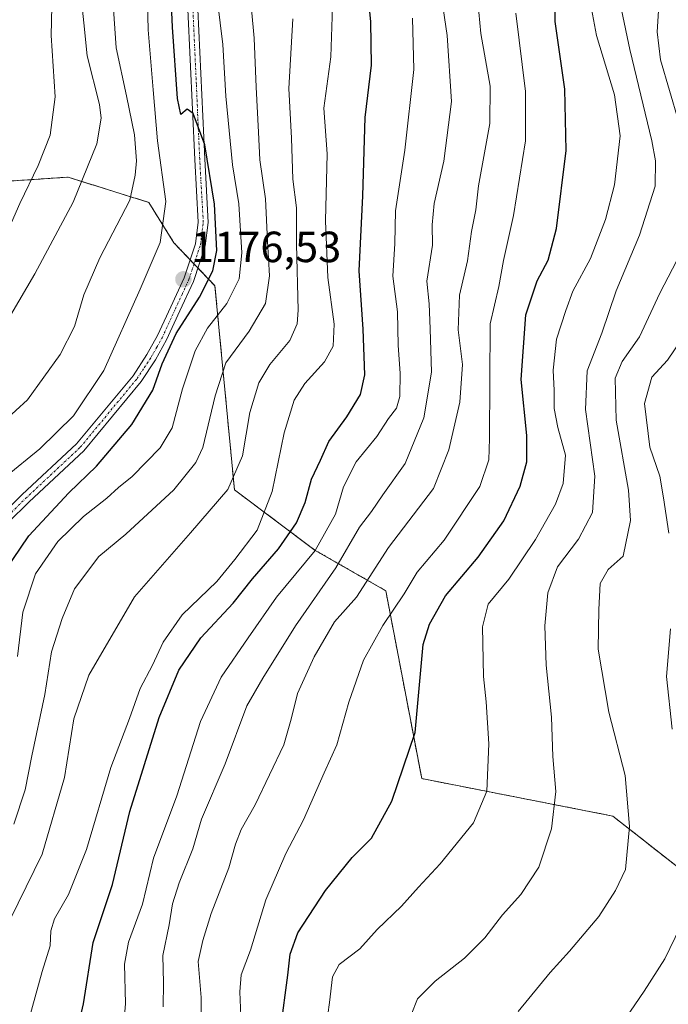
# Model space of a CAD drawing. Units: metres. Extents: x 658297 to 661756, y 4744133 to 4746526.
# Drawn here: x 660619 to 660767, y 4745943 to 4746169 of the extents above; entities that cross this region are included whole.
import ezdxf
from ezdxf.enums import TextEntityAlignment as Align

# ---------------------------------------------------------------- set-up
doc = ezdxf.new("R2010")
doc.units = ezdxf.units.M
doc.header["$MEASUREMENT"] = 0
doc.linetypes.add('TRAZO_Y_PUNTO', pattern=[1, 0.5, -0.25, 0, -0.25])
doc.linetypes.add('TRAZOS', pattern=[0.75, 0.5, -0.25])
for name, color, linetype, lineweight in [('Arbolado forestal', 92, 'TRAZOS', 0), ('Arbolado forestal CxS', 92, 'Continuous', 0), ('Camino', 19, 'Continuous', 0), ('Camino Cxs', 19, 'Continuous', 0), ('Camino eje', 39, 'TRAZO_Y_PUNTO', 13), ('Carátula', 7, 'Continuous', 5), ('Curva de nivel maestra', 36, 'Continuous', 30), ('Curva de nivel normal', 36, 'Continuous', 0), ('Punto de cota en terreno', 7, 'Continuous', 0), ('Rótulo de punto de cota en terreno', 19, 'Continuous', 0)]:
    doc.layers.add(name, color=color, linetype=linetype, lineweight=lineweight)
doc.styles.add('Arial', font='txt', dxfattribs={"height": 0.2})

# ---------------------------------------------------------------- blocks, each defined once
blk = doc.blocks.new('*U193')
at = {"layer": 'Curva de nivel normal', "color": 36, "linetype": 'Continuous', "lineweight": 0}
blk.add_polyline3d([(660708.32, 4745940.85, 1115), (660709.78, 4745944.54, 1115), (660713.81, 4745948.6, 1115), (660720.51, 4745953.88, 1115), (660725.18, 4745958.56, 1115), (660729.26, 4745963.86, 1115), (660733.43, 4745968.51, 1115), (660737.59, 4745974.78, 1115), (660740.45, 4745983.57, 1115), (660741.49, 4745992.11, 1115), (660740.78, 4746000.18, 1115), (660740.5, 4746009.18, 1115), (660739.27, 4746021.18, 1115), (660738.92, 4746030.18, 1115), (660739.65, 4746037.72, 1115), (660741.88, 4746043.69, 1115), (660746.68, 4746050.11, 1115), (660749.92, 4746056.2, 1115), (660750.42, 4746064.52, 1115), (660748.26, 4746079.85, 1115), (660748.64, 4746088.72, 1115), (660752.02, 4746097.34, 1115), (660755.3, 4746107.06, 1115), (660760.68, 4746119.89, 1115), (660764.23, 4746131.11, 1115), (660764.36, 4746136.96, 1115), (660763.48, 4746141.55, 1115), (660758.46, 4746162.49, 1115), (660756.56, 4746171.59, 1115)], dxfattribs=at)
blk = doc.blocks.new('*U196')
at = {"layer": 'Curva de nivel normal', "color": 36, "linetype": 'Continuous', "lineweight": 0}
blk.add_polyline3d([(660708.57, 4746169.68, 1145), (660708.88, 4746157.92, 1145), (660706.84, 4746139.38, 1145), (660704.7, 4746125.47, 1145), (660704.52, 4746117.92, 1145), (660704.12, 4746110.45, 1145), (660705.17, 4746102.25, 1145), (660705.33, 4746094.51, 1145), (660705.78, 4746088.18, 1145), (660705.73, 4746082.85, 1145), (660704.94, 4746080.17, 1145), (660703.13, 4746077.8, 1145), (660700.39, 4746073.67, 1145), (660695.69, 4746067.85, 1145), (660692.76, 4746062.1, 1145), (660690.91, 4746055.85, 1145), (660686.3, 4746047.51, 1145), (660677.42, 4746036.74, 1145), (660670.87, 4746027.42, 1145), (660664.68, 4746018.41, 1145), (660659.99, 4746008.18, 1145), (660654.58, 4745991.18, 1145), (660649.18, 4745976.86, 1145), (660646.68, 4745966.25, 1145), (660643.45, 4745957.53, 1145), (660642.55, 4745952.51, 1145), (660642.76, 4745943.51, 1145), (660642.29, 4745937.85, 1145)], dxfattribs=at)
blk = doc.blocks.new('*U207')
at = {"layer": 'Curva de nivel normal', "color": 36, "linetype": 'Continuous', "lineweight": 0}
for points in [[(660756.5, 4745938.6, 1105), (660761.76, 4745946.33, 1105), (660766.5, 4745953.75, 1105), (660770, 4745961.03, 1105)], [(660768.17, 4746006.43, 1105), (660766.83, 4746018.58, 1105), (660767.78, 4746029.51, 1105)], [(660767.4, 4746051.43, 1105), (660766.21, 4746059.58, 1105), (660765.36, 4746064.51, 1105), (660763.06, 4746071.2, 1105), (660761.85, 4746081.18, 1105), (660763.51, 4746087.3, 1105), (660767.11, 4746091.2, 1105), (660771.64, 4746097.81, 1105)]]:
    blk.add_polyline3d(points, dxfattribs=at)
blk = doc.blocks.new('*U222')
at = {"layer": 'Curva de nivel normal', "color": 36, "linetype": 'Continuous', "lineweight": 0}
blk.add_polyline3d([(660639.3, 4746181.85, 1185), (660640.64, 4746162.84, 1185), (660643, 4746151.83, 1185), (660644.83, 4746142.89, 1185), (660645.26, 4746136.96, 1185), (660644.99, 4746133.63, 1185), (660643.73, 4746127.88, 1185), (660636.92, 4746114.62, 1185), (660633.23, 4746106.16, 1185), (660631.09, 4746098.89, 1185), (660627.8, 4746092.44, 1185), (660620.27, 4746082.06, 1185), (660614.93, 4746077.15, 1185)], dxfattribs=at)
blk = doc.blocks.new('*U224')
at = {"layer": 'Curva de nivel normal', "color": 36, "linetype": 'Continuous', "lineweight": 0}
for points in [[(660765.1, 4746172.56, 1110), (660764.74, 4746166.55, 1110), (660765.46, 4746160.14, 1110), (660769.6, 4746146.01, 1110)], [(660773.98, 4746123.18, 1110), (660765.37, 4746106.51, 1110), (660760.67, 4746096.51, 1110), (660756.7, 4746090.83, 1110), (660755.12, 4746087, 1110), (660755.34, 4746077.43, 1110), (660758.13, 4746061.36, 1110), (660758.64, 4746054.34, 1110), (660756.94, 4746046.18, 1110), (660753.46, 4746043.09, 1110), (660751.64, 4746039.86, 1110), (660751.37, 4746033.9, 1110), (660751.22, 4746024.86, 1110), (660753.6, 4746010.38, 1110), (660757.36, 4745995.81, 1110), (660758.39, 4745984.1, 1110), (660757.47, 4745974.21, 1110), (660755.13, 4745969.44, 1110), (660751.38, 4745963.47, 1110), (660744.59, 4745955.51, 1110), (660740.15, 4745950.63, 1110), (660732.84, 4745941.63, 1110)]]:
    blk.add_polyline3d(points, dxfattribs=at)
blk = doc.blocks.new('*U231')
at = {"layer": 'Curva de nivel normal', "color": 36, "linetype": 'Continuous', "lineweight": 0}
blk.add_polyline3d([(660617.18, 4745984.68, 1165), (660619.74, 4745992.53, 1165), (660621.3, 4746000.32, 1165), (660624.29, 4746014.4, 1165), (660625.77, 4746024.24, 1165), (660628.26, 4746031.87, 1165), (660631.06, 4746038.68, 1165), (660636.66, 4746046.06, 1165), (660642.82, 4746051.22, 1165), (660653.82, 4746061.37, 1165), (660658.92, 4746067.7, 1165), (660660.53, 4746071.12, 1165), (660663.3, 4746083.01, 1165), (660665.82, 4746090.56, 1165), (660671.17, 4746097.85, 1165), (660674.87, 4746104.18, 1165), (660675.8, 4746110.51, 1165), (660675.34, 4746118.51, 1165), (660674.88, 4746128.18, 1165), (660673.59, 4746137.18, 1165), (660673.31, 4746143.51, 1165), (660672.71, 4746153.85, 1165), (660672.31, 4746165.09, 1165), (660671.05, 4746178.47, 1165)], dxfattribs=at)
blk = doc.blocks.new('*U233')
at = {"layer": 'Curva de nivel normal', "color": 36, "linetype": 'Continuous', "lineweight": 0}
blk.add_polyline3d([(660690.28, 4746172.29, 1155), (660689.84, 4746160.81, 1155), (660688.3, 4746149.03, 1155), (660689.06, 4746138.51, 1155), (660688.61, 4746123.18, 1155), (660689.18, 4746110.16, 1155), (660690.61, 4746099.45, 1155), (660690.38, 4746094.36, 1155), (660688.38, 4746090.79, 1155), (660683.9, 4746085.83, 1155), (660681.48, 4746082.01, 1155), (660679.14, 4746074.47, 1155), (660676.4, 4746061.03, 1155), (660672.96, 4746052.15, 1155), (660667.88, 4746045.4, 1155), (660663.71, 4746040.39, 1155), (660655.74, 4746032.74, 1155), (660651.38, 4746026.44, 1155), (660648.93, 4746021.12, 1155), (660646.12, 4746015.83, 1155), (660643.72, 4746008.87, 1155), (660639.41, 4745997.69, 1155), (660633.81, 4745978.85, 1155), (660629.68, 4745968.51, 1155), (660626.52, 4745962.9, 1155), (660625.61, 4745960.17, 1155), (660625.47, 4745956.74, 1155), (660623.66, 4745950.84, 1155), (660619.86, 4745936.96, 1155)], dxfattribs=at)
blk = doc.blocks.new('*U234')
at = {"layer": 'Curva de nivel normal', "color": 36, "linetype": 'Continuous', "lineweight": 0}
blk.add_polyline3d([(660669.22, 4745940.64, 1130), (660668.97, 4745946.14, 1130), (660669.31, 4745950.04, 1130), (660671.48, 4745955.73, 1130), (660674.97, 4745967.3, 1130), (660679.53, 4745977.88, 1130), (660683.62, 4745985.62, 1130), (660688.34, 4745996.41, 1130), (660691.23, 4746002.89, 1130), (660693.97, 4746012.65, 1130), (660697.34, 4746022.32, 1130), (660701.78, 4746030.27, 1130), (660706.66, 4746037.51, 1130), (660709.64, 4746042.51, 1130), (660715.86, 4746049.85, 1130), (660724.06, 4746062.18, 1130), (660726.12, 4746068.26, 1130), (660726.27, 4746073.2, 1130), (660726.45, 4746099.48, 1130), (660728.38, 4746108.05, 1130), (660729.49, 4746114.01, 1130), (660731.78, 4746124.38, 1130), (660734.55, 4746141.5, 1130), (660734.53, 4746152.84, 1130), (660732.29, 4746170.85, 1130)], dxfattribs=at)
blk = doc.blocks.new('*U235')
at = {"layer": 'Curva de nivel normal', "color": 36, "linetype": 'Continuous', "lineweight": 0}
blk.add_polyline3d([(660647.73, 4746176.35, 1180), (660647.99, 4746166.98, 1180), (660649.15, 4746153.26, 1180), (660650.12, 4746141.5, 1180), (660652, 4746127.59, 1180), (660650.71, 4746118.18, 1180), (660646.12, 4746107.49, 1180), (660637.81, 4746088.81, 1180), (660630.82, 4746078.39, 1180), (660623.15, 4746070.78, 1180), (660615.27, 4746064.36, 1180)], dxfattribs=at)
blk = doc.blocks.new('*U244')
at = {"layer": 'Curva de nivel normal', "color": 36, "linetype": 'Continuous', "lineweight": 0}
blk.add_polyline3d([(660723.56, 4746173.51, 1135), (660724.29, 4746166.15, 1135), (660726.44, 4746154.05, 1135), (660726.35, 4746145.48, 1135), (660723.74, 4746131.18, 1135), (660723.11, 4746125.64, 1135), (660722.12, 4746120.69, 1135), (660721.22, 4746113.95, 1135), (660719.4, 4746106.09, 1135), (660719.09, 4746098.16, 1135), (660720.05, 4746090.18, 1135), (660719.47, 4746081.51, 1135), (660716.96, 4746070.56, 1135), (660713.4, 4746061.71, 1135), (660703.06, 4746048.16, 1135), (660695.76, 4746036.77, 1135), (660690.74, 4746031.1, 1135), (660686.08, 4746023.07, 1135), (660682.23, 4746014.65, 1135), (660680.75, 4746008.76, 1135), (660679.09, 4746002.89, 1135), (660672.54, 4745989.12, 1135), (660669.3, 4745983.42, 1135), (660667.97, 4745980.06, 1135), (660666.45, 4745974.6, 1135), (660662.44, 4745964.12, 1135), (660660.54, 4745957.96, 1135), (660659.41, 4745953.1, 1135), (660660.1, 4745944.85, 1135), (660660.1, 4745938.72, 1135)], dxfattribs=at)
blk = doc.blocks.new('*U245')
at = {"layer": 'Curva de nivel normal', "color": 36, "linetype": 'Continuous', "lineweight": 0}
blk.add_polyline3d([(660748.52, 4746178.05, 1120), (660750.84, 4746165.73, 1120), (660754.93, 4746152.1, 1120), (660756.24, 4746142.64, 1120), (660754.94, 4746131.43, 1120), (660752.87, 4746123.46, 1120), (660749.4, 4746114.5, 1120), (660745.4, 4746107.02, 1120), (660743.79, 4746102.55, 1120), (660741.67, 4746096.02, 1120), (660740.9, 4746088.87, 1120), (660741.13, 4746084.24, 1120), (660741.1, 4746080.05, 1120), (660741.97, 4746075.68, 1120), (660743.72, 4746069.33, 1120), (660743.17, 4746062.87, 1120), (660741.41, 4746058.11, 1120), (660736.84, 4746050, 1120), (660730.7, 4746040.92, 1120), (660725.92, 4746035.13, 1120), (660724.62, 4746029.92, 1120), (660724.86, 4746018.51, 1120), (660725.52, 4746012.7, 1120), (660726.1, 4746003.07, 1120), (660725.62, 4745992.19, 1120), (660722.58, 4745984.97, 1120), (660714.93, 4745975.51, 1120), (660709.98, 4745970.18, 1120), (660706.1, 4745965.85, 1120), (660700.53, 4745960.47, 1120), (660696.54, 4745956.01, 1120), (660691.78, 4745952.47, 1120), (660690.22, 4745949.63, 1120), (660689.55, 4745943.74, 1120), (660688.01, 4745932.71, 1120)], dxfattribs=at)
blk = doc.blocks.new('*U246')
at = {"layer": 'Curva de nivel normal', "color": 36, "linetype": 'Continuous', "lineweight": 0}
blk.add_polyline3d([(660612.77, 4746114.18, 1195), (660618.52, 4746127.16, 1195), (660622.71, 4746135.83, 1195), (660625.47, 4746142.81, 1195), (660626.66, 4746151.59, 1195), (660625.72, 4746165.72, 1195), (660625.99, 4746179.1, 1195)], dxfattribs=at)
blk = doc.blocks.new('*U254')
at = {"layer": 'Curva de nivel normal', "color": 36, "linetype": 'Continuous', "lineweight": 0}
blk.add_polyline3d([(660616.33, 4745962.77, 1160), (660623.62, 4745977.79, 1160), (660628.8, 4745995.37, 1160), (660630.9, 4746008.85, 1160), (660634.36, 4746018.85, 1160), (660644.85, 4746036.85, 1160), (660657.68, 4746051.51, 1160), (660666.22, 4746061.51, 1160), (660669.62, 4746069.17, 1160), (660671.26, 4746079.18, 1160), (660673.34, 4746085.93, 1160), (660675.87, 4746090.16, 1160), (660680.45, 4746095.7, 1160), (660682.14, 4746099.47, 1160), (660682.39, 4746102.67, 1160), (660681.96, 4746117.8, 1160), (660681.96, 4746126.14, 1160), (660681.17, 4746132.68, 1160), (660680.85, 4746142.14, 1160), (660680.24, 4746153.51, 1160), (660681.12, 4746169.51, 1160)], dxfattribs=at)
blk = doc.blocks.new('*U258')
at = {"layer": 'Curva de nivel normal', "color": 36, "linetype": 'Continuous', "lineweight": 0}
blk.add_polyline3d([(660617.97, 4746023.14, 1170), (660619.21, 4746033.34, 1170), (660622.13, 4746042.08, 1170), (660627.24, 4746049.54, 1170), (660633.15, 4746055.3, 1170), (660638.48, 4746059.46, 1170), (660641.15, 4746061.95, 1170), (660644.3, 4746064.44, 1170), (660650.74, 4746071.01, 1170), (660653.44, 4746075.66, 1170), (660655.82, 4746084.56, 1170), (660658.74, 4746093.27, 1170), (660661.6, 4746098.51, 1170), (660665.98, 4746104.18, 1170), (660668.82, 4746109.85, 1170), (660669.48, 4746115.82, 1170), (660668.76, 4746127.04, 1170), (660667.32, 4746136.02, 1170), (660665.8, 4746151.8, 1170), (660665.06, 4746163.6, 1170), (660663.88, 4746173.61, 1170)], dxfattribs=at)
blk = doc.blocks.new('*U262')
at = {"layer": 'Curva de nivel normal', "color": 36, "linetype": 'Continuous', "lineweight": 0}
blk.add_polyline3d([(660651.4, 4745942.75, 1140), (660651.5, 4745948.24, 1140), (660651.3, 4745954.51, 1140), (660652.78, 4745961.54, 1140), (660653.57, 4745966.37, 1140), (660655.05, 4745971.18, 1140), (660658.18, 4745979, 1140), (660660.17, 4745985.8, 1140), (660665.66, 4745998.51, 1140), (660670.6, 4746011.85, 1140), (660674.28, 4746018.18, 1140), (660681.78, 4746030.18, 1140), (660691.03, 4746043.51, 1140), (660696.46, 4746052.85, 1140), (660699.16, 4746056.42, 1140), (660701.83, 4746060.24, 1140), (660706.91, 4746067.48, 1140), (660711.23, 4746077.94, 1140), (660712.96, 4746088.39, 1140), (660712.64, 4746098.35, 1140), (660712.45, 4746104.06, 1140), (660711.86, 4746109.28, 1140), (660713.19, 4746117.59, 1140), (660713.12, 4746122.26, 1140), (660713.56, 4746127.11, 1140), (660715.78, 4746136.83, 1140), (660717.54, 4746150.51, 1140), (660716.57, 4746165.72, 1140), (660714.73, 4746178.16, 1140)], dxfattribs=at)
blk = doc.blocks.new('*U278')
at = {"layer": 'Curva de nivel maestra', "color": 36, "linetype": 'Continuous', "lineweight": 30}
blk.add_polyline3d([(660615.15, 4746042.81, 1175), (660620.58, 4746050.85, 1175), (660629.76, 4746060.72, 1175), (660636.12, 4746066.84, 1175), (660644.21, 4746076.39, 1175), (660649.03, 4746084.25, 1175), (660651.16, 4746090.35, 1175), (660654.41, 4746097.29, 1175), (660659.72, 4746105.63, 1175), (660662.83, 4746111.67, 1175), (660663.7, 4746116.34, 1175), (660663.2, 4746126.97, 1175), (660661, 4746140.63, 1175), (660658.3, 4746147.82, 1175), (660656.94, 4746148.76, 1175), (660655.44, 4746147.58, 1175), (660654.68, 4746151.2, 1175), (660653.53, 4746167.6, 1175), (660652.83, 4746182.88, 1175)], dxfattribs=at)
blk = doc.blocks.new('*U285')
at = {"layer": 'Curva de nivel maestra', "color": 36, "linetype": 'Continuous', "lineweight": 30}
blk.add_polyline3d([(660676.76, 4745925.79, 1125), (660679.97, 4745950.02, 1125), (660680.53, 4745954.77, 1125), (660682.31, 4745959.72, 1125), (660688.68, 4745969.45, 1125), (660694.78, 4745976.97, 1125), (660699.2, 4745981.4, 1125), (660703.86, 4745989.92, 1125), (660709.19, 4746005.72, 1125), (660711.02, 4746025.88, 1125), (660712.48, 4746030.53, 1125), (660716.17, 4746037.09, 1125), (660723.64, 4746045.91, 1125), (660729.53, 4746054.28, 1125), (660733.32, 4746062.24, 1125), (660734.84, 4746067.86, 1125), (660734.79, 4746073.85, 1125), (660733.56, 4746086.72, 1125), (660734.59, 4746101.57, 1125), (660737.16, 4746109.38, 1125), (660739.75, 4746114.1, 1125), (660741.66, 4746121.38, 1125), (660743.83, 4746139.32, 1125), (660743.58, 4746153.38, 1125), (660741.34, 4746168.89, 1125), (660740.94, 4746190.66, 1125)], dxfattribs=at)
blk = doc.blocks.new('*U286')
at = {"layer": 'Curva de nivel maestra', "color": 36, "linetype": 'Continuous', "lineweight": 30}
blk.add_polyline3d([(660630.91, 4745933.85, 1150), (660633.12, 4745943.43, 1150), (660635.33, 4745957.51, 1150), (660639.76, 4745970.77, 1150), (660643.73, 4745987.54, 1150), (660650.46, 4746009.1, 1150), (660655.03, 4746019.99, 1150), (660660.02, 4746027.42, 1150), (660667.43, 4746035.36, 1150), (660671.93, 4746040.99, 1150), (660677.87, 4746047.88, 1150), (660682.01, 4746053.85, 1150), (660684.01, 4746058.51, 1150), (660685.42, 4746063.85, 1150), (660687.52, 4746068.18, 1150), (660689.42, 4746072.51, 1150), (660693.51, 4746078.13, 1150), (660696.7, 4746083.31, 1150), (660697.65, 4746087.8, 1150), (660697.25, 4746098.29, 1150), (660696.38, 4746111.69, 1150), (660697.2, 4746128.86, 1150), (660697.73, 4746146.91, 1150), (660699.22, 4746158.85, 1150), (660699.03, 4746168.85, 1150), (660696.84, 4746191.51, 1150)], dxfattribs=at)
blk = doc.blocks.new('5PATER')
at = {"layer": 'Carátula', "linetype": 'Continuous', "lineweight": 5}
h = blk.add_hatch(color=250, dxfattribs=at)
edge = h.paths.add_edge_path()
edge.add_ellipse((0, 0.01), major_axis=(-1.33, -1.34), ratio=0.999422, start_angle=0, end_angle=360)

msp = doc.modelspace()

# ---------------------------------------------------------------- linework, layer by layer
at = {"layer": 'Arbolado forestal', "color": 92, "linetype": 'TRAZOS', "lineweight": 0}
msp.add_polyline3d([(660612.23, 4746132.02, 1199.16), (660629.59, 4746133.17, 1191.25), (660648.1, 4746127.38, 1182.72), (660653.88, 4746118.12, 1177.81), (660657.6, 4746114.22, 1176.26), (660658.5, 4746113.28, 1176.17), (660659.39, 4746112.34, 1175.99), (660663.28, 4746108.26, 1173.45), (660667.76, 4746061.4, 1159.26), (660686.28, 4746047.51, 1144.98), (660702.47, 4746038.25, 1132.1), (660710.72, 4745995.11, 1123.87), (660754.54, 4745986.51, 1111.58), (660770.74, 4745973.77, 1105.53), (660799.66, 4745950.62, 1095.66), (660837.84, 4745902, 1071.6), (660856.35, 4745876.53, 1061.39), (660886.24, 4745838.12, 1041.48), (660915.36, 4745829.07, 1029.39), (660936.69, 4745812.07, 1019.62), (660955.13, 4745812.98, 1009.05), (660975.61, 4745788.65, 1001.97), (660998.22, 4745774.18, 988.88), (661009.19, 4745758.22, 983.91)], dxfattribs=at)
msp.add_polyline3d([(660612.23, 4746132.02, 1199.16), (660629.59, 4746133.17, 1191.25), (660648.1, 4746127.38, 1182.72), (660653.88, 4746118.12, 1177.81), (660657.6, 4746114.22, 1176.26), (660658.5, 4746113.28, 1176.17), (660659.39, 4746112.34, 1175.99), (660663.28, 4746108.26, 1173.45), (660667.76, 4746061.4, 1159.26), (660686.28, 4746047.51, 1144.98), (660702.47, 4746038.25, 1132.1), (660710.72, 4745995.11, 1123.87), (660754.54, 4745986.51, 1111.58), (660770.74, 4745973.77, 1105.53), (660799.66, 4745950.62, 1095.66), (660837.84, 4745902, 1071.6), (660856.35, 4745876.53, 1061.39), (660886.24, 4745838.12, 1041.48), (660915.36, 4745829.07, 1029.39), (660936.69, 4745812.07, 1019.62), (660955.13, 4745812.98, 1009.05), (660975.61, 4745788.65, 1001.97), (660998.22, 4745774.18, 988.88), (661009.19, 4745758.22, 983.91)], dxfattribs=at)
at = {"layer": 'Arbolado forestal CxS', "color": 92, "linetype": 'Continuous', "lineweight": 0}
for points in [[(660612.23, 4746132.01, 1199.16), (660629.59, 4746133.17, 1191.25), (660648.1, 4746127.38, 1182.72), (660653.88, 4746118.12, 1177.81), (660663.28, 4746108.25, 1173.45), (660667.77, 4746061.4, 1159.26), (660686.28, 4746047.51, 1144.98), (660702.47, 4746038.25, 1132.1), (660710.72, 4745995.11, 1123.87), (660754.54, 4745986.51, 1111.58), (660770.74, 4745973.77, 1105.53), (660799.66, 4745950.62, 1095.66), (660837.84, 4745902, 1071.6), (660856.35, 4745876.53, 1061.39), (660886.24, 4745838.12, 1041.48), (660915.36, 4745829.07, 1029.4), (660936.69, 4745812.07, 1019.62), (660955.13, 4745812.98, 1009.05), (660975.61, 4745788.65, 1001.97), (660998.22, 4745774.18, 988.88), (661011.29, 4745755.16, 982.35)], [(661011.29, 4745755.16, 982.35), (660998.22, 4745774.18, 988.88), (660975.61, 4745788.65, 1001.97), (660955.13, 4745812.98, 1009.05), (660936.69, 4745812.07, 1019.62), (660915.36, 4745829.07, 1029.4), (660886.24, 4745838.12, 1041.48), (660856.35, 4745876.53, 1061.39), (660837.84, 4745902, 1071.6), (660799.66, 4745950.62, 1095.66), (660770.74, 4745973.77, 1105.53), (660754.54, 4745986.51, 1111.58), (660710.72, 4745995.11, 1123.87), (660702.47, 4746038.25, 1132.1), (660686.28, 4746047.51, 1144.98), (660667.77, 4746061.4, 1159.26), (660663.28, 4746108.25, 1173.45), (660653.88, 4746118.12, 1177.81), (660648.1, 4746127.38, 1182.72), (660629.59, 4746133.17, 1191.25), (660612.23, 4746132.01, 1199.16)], [(660612.23, 4746132.01, 1199.16), (660629.59, 4746133.17, 1191.25), (660648.1, 4746127.38, 1182.72), (660653.88, 4746118.12, 1177.81), (660663.28, 4746108.25, 1173.45), (660667.77, 4746061.4, 1159.26), (660686.28, 4746047.51, 1144.98), (660702.47, 4746038.25, 1132.1), (660710.72, 4745995.11, 1123.87), (660754.54, 4745986.51, 1111.58), (660770.74, 4745973.77, 1105.53), (660799.66, 4745950.62, 1095.66), (660837.84, 4745902, 1071.6), (660856.35, 4745876.53, 1061.39), (660886.24, 4745838.12, 1041.48), (660915.36, 4745829.07, 1029.4), (660936.69, 4745812.07, 1019.62), (660955.13, 4745812.98, 1009.05), (660975.61, 4745788.65, 1001.97), (660998.22, 4745774.18, 988.88), (661011.29, 4745755.16, 982.35)], [(661011.29, 4745755.16, 982.35), (660998.22, 4745774.18, 988.88), (660975.61, 4745788.65, 1001.97), (660955.13, 4745812.98, 1009.05), (660936.69, 4745812.07, 1019.62), (660915.36, 4745829.07, 1029.4), (660886.24, 4745838.12, 1041.48), (660856.35, 4745876.53, 1061.39), (660837.84, 4745902, 1071.6), (660799.66, 4745950.62, 1095.66), (660770.74, 4745973.77, 1105.53), (660754.54, 4745986.51, 1111.58), (660710.72, 4745995.11, 1123.87), (660702.47, 4746038.25, 1132.1), (660686.28, 4746047.51, 1144.98), (660667.77, 4746061.4, 1159.26), (660663.28, 4746108.25, 1173.45), (660653.88, 4746118.12, 1177.81), (660648.1, 4746127.38, 1182.72), (660629.59, 4746133.17, 1191.25), (660612.23, 4746132.01, 1199.16)]]:
    msp.add_polyline3d(points, dxfattribs=at)
at = {"layer": 'Camino', "color": 19, "linetype": 'Continuous', "lineweight": 0}
for points in [[(660614.16, 4746055.44, 1178.71), (660619.09, 4746060.29, 1178.5), (660631.56, 4746071.97, 1178.15), (660644.49, 4746087.6, 1177.03), (660647.68, 4746092.43, 1176.57), (660650.14, 4746096.85, 1176.34), (660653.17, 4746103.42, 1176.3), (660656.22, 4746110.07, 1176.5), (660658.82, 4746117.9, 1176.11), (660659.46, 4746122.87, 1175.94), (660658.64, 4746137.26, 1175.14), (660657.09, 4746171.63, 1173.43)], [(660659.39, 4746171.64, 1172.73), (660660.93, 4746137.38, 1174.86), (660661.76, 4746122.78, 1175.69), (660661.07, 4746117.39, 1175.99), (660658.36, 4746109.23, 1176.03), (660655.26, 4746102.46, 1175.56), (660652.19, 4746095.8, 1175.48), (660649.64, 4746091.24, 1175.63), (660646.34, 4746086.23, 1176.63), (660633.24, 4746070.39, 1177.55), (660620.68, 4746058.63, 1178), (660615.89, 4746053.92, 1178.54)]]:
    msp.add_polyline3d(points, dxfattribs=at)
at = {"layer": 'Camino Cxs', "color": 19, "linetype": 'Continuous', "lineweight": 0}
for points in [[(660614.16, 4746055.44, 1178.71), (660619.09, 4746060.29, 1178.5), (660631.56, 4746071.97, 1178.15), (660644.49, 4746087.6, 1177.03), (660647.68, 4746092.43, 1176.57), (660650.14, 4746096.85, 1176.34), (660653.17, 4746103.42, 1176.3), (660656.22, 4746110.07, 1176.5), (660658.82, 4746117.9, 1176.11), (660659.46, 4746122.87, 1175.94), (660658.64, 4746137.26, 1175.14), (660657.09, 4746171.63, 1173.43)], [(660659.39, 4746171.64, 1172.73), (660660.93, 4746137.38, 1174.86), (660661.76, 4746122.78, 1175.69), (660661.07, 4746117.39, 1175.99), (660658.36, 4746109.23, 1176.03), (660655.26, 4746102.46, 1175.56), (660652.19, 4746095.8, 1175.48), (660649.64, 4746091.24, 1175.63), (660646.34, 4746086.23, 1176.63), (660633.24, 4746070.39, 1177.55), (660620.68, 4746058.63, 1178), (660615.89, 4746053.92, 1178.54)]]:
    msp.add_polyline3d(points, dxfattribs=at)
at = {"layer": 'Camino eje', "color": 39, "linetype": 'TRAZO_Y_PUNTO', "lineweight": 13}
msp.add_polyline3d([(660615.03, 4746054.68, 1178.64), (660619.89, 4746059.46, 1178.25), (660632.4, 4746071.18, 1177.91), (660645.42, 4746086.92, 1176.87), (660647.07, 4746089.42, 1176.73), (660648.66, 4746091.84, 1176.14), (660649.94, 4746094.12, 1176.08), (660651.17, 4746096.33, 1176.13), (660654.22, 4746102.94, 1175.98), (660655.74, 4746106.27, 1176.22), (660657.29, 4746109.65, 1176.3), (660659.95, 4746117.65, 1176.05), (660660.61, 4746122.83, 1175.92), (660659.79, 4746137.32, 1175), (660659.02, 4746154.45, 1173.88), (660658.24, 4746171.64, 1173.08)], dxfattribs=at)
at = {"layer": 'Curva de nivel normal', "color": 36, "linetype": 'Continuous', "lineweight": 0}
msp.add_polyline3d([(660614.61, 4746098.42, 1190), (660621.94, 4746110.95, 1190), (660630.76, 4746127.42, 1190), (660636.19, 4746140.81, 1190), (660637.15, 4746146.75, 1190), (660636.8, 4746149.83, 1190), (660633.97, 4746161, 1190), (660633.22, 4746168.58, 1190), (660632.51, 4746175.21, 1190)], dxfattribs=at)

# ---------------------------------------------------------------- block references
at = {"layer": 'Curva de nivel maestra', "color": 36, "linetype": 'Continuous', "lineweight": 30}
for name in ['*U285', '*U286', '*U278']:
    msp.add_blockref(name, (0, 0), dxfattribs=at)
at = {"layer": 'Curva de nivel normal', "color": 36, "linetype": 'Continuous', "lineweight": 0}
for name in ['*U207', '*U224', '*U193', '*U245', '*U234', '*U244', '*U262', '*U196', '*U233', '*U254', '*U258', '*U235', '*U231', '*U222', '*U246']:
    msp.add_blockref(name, (0, 0), dxfattribs=at)
at = {"layer": 'Punto de cota en terreno', "linetype": 'Continuous', "lineweight": 0}
msp.add_blockref('5PATER', (660656.05, 4746109.72, 1176.53), dxfattribs=at)

# ---------------------------------------------------------------- texts
at = {"layer": 'Rótulo de punto de cota en terreno', "color": 19, "linetype": 'Continuous', "lineweight": 0, "style": 'Arial'}
msp.add_text('1176,53', height=7, dxfattribs=at).set_placement((660657.81, 4746111.48), align=Align.BOTTOM_LEFT)

doc.saveas('drawing.dxf')
